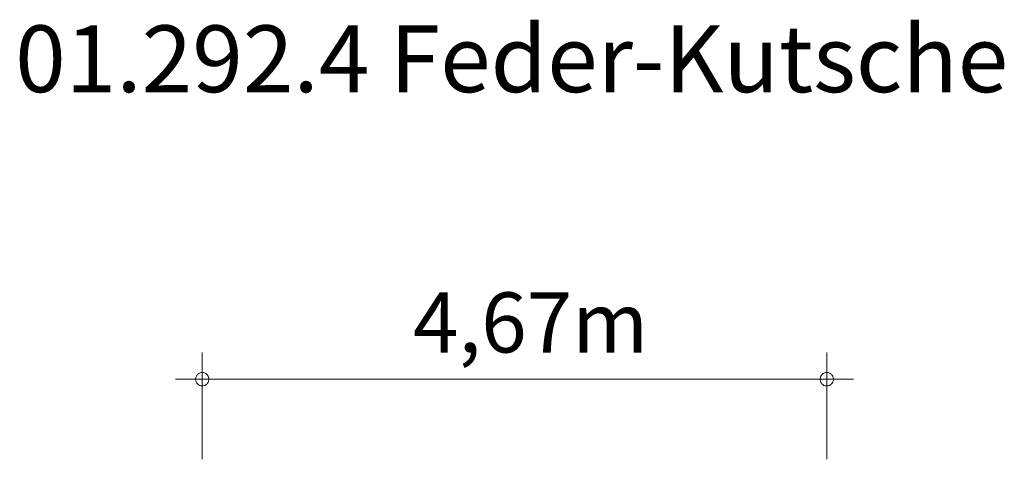
# Model space of a CAD drawing. Units: millimetres. Extents: x 380718 to 388378, y -1254057 to -1246124.
# Drawn here: x 381010 to 388378, y -1249417 to -1246124 of the extents above; entities that cross this region are included whole.
import ezdxf

# ---------------------------------------------------------------- set-up
doc = ezdxf.new("R2010")
doc.units = ezdxf.units.MM
doc.header["$LTSCALE"] = 200
doc.layers.add('Ech.1_200', color=7, linetype='Continuous')
doc.styles.add('vagrounded lt-', font='VAGROLN.TTF', dxfattribs={"height": 1})

# ---------------------------------------------------------------- blocks, each defined once
blk = doc.blocks.new('DIM2')
at = {"layer": 'Ech.1_200', "color": 7, "linetype": 'Continuous', "lineweight": 20}
for p, q in [((382376, -1249416.7), (382376, -1248616.7)), ((387050, -1249416.7), (387050, -1248616.7)), ((382376, -1248816.7), (382176, -1248816.7)), ((382376, -1248816.7), (387250, -1248816.7))]:
    blk.add_line(p, q, dxfattribs=at)
for points in [[(382426, -1248816.7), (382426, -1248810.7), (382424, -1248804.7), (382422, -1248798.7), (382420, -1248792.7), (382416, -1248786.7), (382412, -1248782.7), (382408, -1248778.7), (382402, -1248774.7), (382398, -1248770.7), (382392, -1248768.7), (382386, -1248766.7), (382380, -1248766.7), (382372, -1248766.7), (382366, -1248766.7), (382360, -1248768.7), (382354, -1248770.7), (382350, -1248774.7), (382344, -1248778.7), (382340, -1248782.7), (382336, -1248786.7), (382332, -1248792.7), (382330, -1248798.7), (382328, -1248804.7), (382326, -1248810.7), (382326, -1248816.7)], [(387100, -1248816.7), (387100, -1248810.7), (387098, -1248804.7), (387096, -1248798.7), (387094, -1248792.7), (387090, -1248786.7), (387086, -1248782.7), (387082, -1248778.7), (387076, -1248774.7), (387072, -1248770.7), (387066, -1248768.7), (387060, -1248766.7), (387054, -1248766.7), (387046, -1248766.7), (387040, -1248766.7), (387034, -1248768.7), (387028, -1248770.7), (387024, -1248774.7), (387018, -1248778.7), (387014, -1248782.7), (387010, -1248786.7), (387006, -1248792.7), (387004, -1248798.7), (387002, -1248804.7), (387000, -1248810.7), (387000, -1248816.7)], [(382326, -1248816.7), (382326, -1248822.7), (382328, -1248828.7), (382330, -1248834.7), (382332, -1248840.7), (382336, -1248846.7), (382340, -1248850.7), (382344, -1248854.7), (382350, -1248858.7), (382354, -1248862.7), (382360, -1248864.7), (382366, -1248866.7), (382372, -1248866.7), (382380, -1248866.7), (382386, -1248866.7), (382392, -1248864.7), (382398, -1248862.7), (382402, -1248858.7), (382408, -1248854.7), (382412, -1248850.7), (382416, -1248846.7), (382420, -1248840.7), (382422, -1248834.7), (382424, -1248828.7), (382426, -1248822.7), (382426, -1248816.7)], [(387000, -1248816.7), (387000, -1248822.7), (387002, -1248828.7), (387004, -1248834.7), (387006, -1248840.7), (387010, -1248846.7), (387014, -1248850.7), (387018, -1248854.7), (387024, -1248858.7), (387028, -1248862.7), (387034, -1248864.7), (387040, -1248866.7), (387046, -1248866.7), (387054, -1248866.7), (387060, -1248866.7), (387066, -1248864.7), (387072, -1248862.7), (387076, -1248858.7), (387082, -1248854.7), (387086, -1248850.7), (387090, -1248846.7), (387094, -1248840.7), (387096, -1248834.7), (387098, -1248828.7), (387100, -1248822.7), (387100, -1248816.7)]]:
    blk.add_lwpolyline(points, dxfattribs=at)

msp = doc.modelspace()

# ---------------------------------------------------------------- block references
at = {"layer": 'Ech.1_200'}
msp.add_blockref('DIM2', (0, 0), dxfattribs=at)

# ---------------------------------------------------------------- texts
at = {"layer": 'Ech.1_200', "color": 7, "linetype": 'Continuous', "style": 'vagrounded lt-'}
msp.add_text('4,67m', height=450, dxfattribs=at).set_placement((383952.4, -1248616.7))
at = {"layer": 'Ech.1_200', "color": 7, "linetype": 'Continuous', "insert": (380976, -1246166.7), "char_height": 500, "width": 22974.226, "attachment_point": 1, "line_spacing_factor": 1.08, "style": 'vagrounded lt-'}
msp.add_mtext('{\\fVAGRounded Lt|b0|i0;\\W1.000000;\\H500.000000;\\C7;01.292.4 Feder-Kutsche}', dxfattribs=at)

doc.saveas('drawing.dxf')
